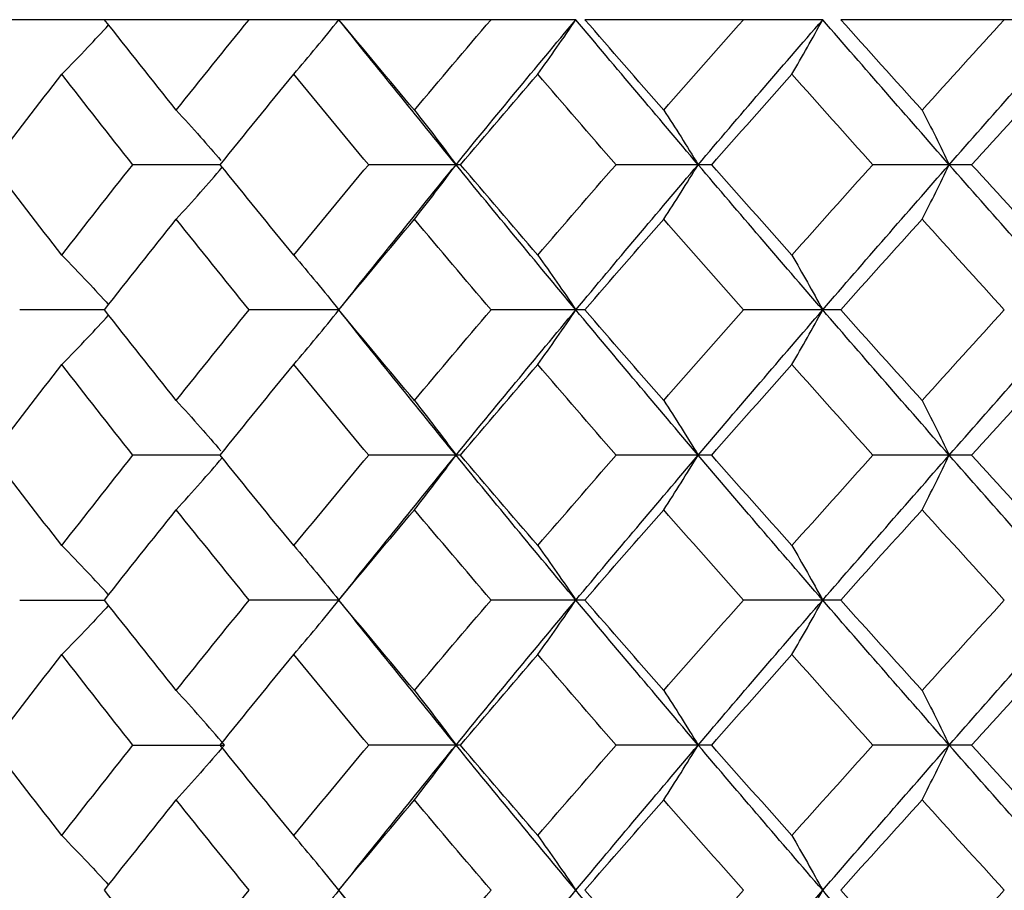
# Paper-space layout '_Top' of a CAD drawing. Units: inches. Extents: x -5.8 to 5.8, y -9.1 to 0.
# Drawn here: x -4.3 to -4.1, y -1.1 to -0.9 of the extents above; entities that cross this region are included whole.
import ezdxf

# ---------------------------------------------------------------- set-up
doc = ezdxf.new("R2010")
doc.units = ezdxf.units.IN
doc.header["$MEASUREMENT"] = 0

psp = doc.layouts.new('_Top')

# ---------------------------------------------------------------- linework, layer by layer
at = {"color": 7, "linetype": 'Continuous', "lineweight": 25}
for p, q in [((-4.21986, -0.86614), (-4.62589, -0.86614)), ((-4.16592, -0.86614), (-4.21789, -0.86614)), ((-4.11023, -0.86614), (-4.16199, -0.86614)), ((-4.2976, -0.89783), (-4.31668, -0.89783)), ((-4.24507, -0.89783), (-4.26513, -0.89783)), ((-4.19018, -0.89783), (-4.21108, -0.89783)), ((-4.13337, -0.89783), (-4.15495, -0.89783)), ((-4.32287, -0.92957), (-4.3414, -0.92957)), ((-4.27165, -0.92957), (-4.29125, -0.92957)), ((-4.21789, -0.92957), (-4.23839, -0.92957)), ((-4.16199, -0.92957), (-4.18325, -0.92957)), ((-4.2976, -0.96132), (-4.31668, -0.96132)), ((-4.24507, -0.96132), (-4.26513, -0.96132)), ((-4.19018, -0.96132), (-4.21108, -0.96132)), ((-4.13337, -0.96132), (-4.15495, -0.96132)), ((-4.3414, -0.993), (-4.32287, -0.993)), ((-4.27165, -0.993), (-4.29125, -0.993)), ((-4.21789, -0.993), (-4.23839, -0.993)), ((-4.16199, -0.993), (-4.18325, -0.993)), ((-4.31668, -1.02469), (-4.29662, -1.02469)), ((-4.24507, -1.02469), (-4.26513, -1.02469)), ((-4.19018, -1.02469), (-4.21108, -1.02469)), ((-4.13337, -1.02469), (-4.15495, -1.02469))]:
    psp.add_line(p, q, dxfattribs=at)
at = {"color": 7, "linetype": 'Continuous', "lineweight": 25, "flags": 128}
for points in [[(-4.27165, -0.92957), (-4.27165, -0.92957)], [(-4.27165, -0.993), (-4.27165, -0.993)]]:
    psp.add_lwpolyline(points, dxfattribs=at)
at = {"color": 7, "linetype": 'Continuous', "lineweight": 25}
for points in [[(-4.30719, -0.88589), (-4.31247, -0.8793), (-4.31769, -0.87272), (-4.32287, -0.86614)], [(-4.30719, -0.88589), (-4.30192, -0.8793), (-4.2966, -0.87272), (-4.29125, -0.86614)], [(-4.25514, -0.88589), (-4.26069, -0.8793), (-4.26619, -0.87272), (-4.27165, -0.86614)], [(-4.24605, -0.89783), (-4.25469, -0.88724), (-4.26323, -0.87668), (-4.27165, -0.86614)], [(-4.25514, -0.88589), (-4.2496, -0.8793), (-4.24401, -0.87272), (-4.23839, -0.86614)], [(-4.24605, -0.89783), (-4.23741, -0.88724), (-4.22868, -0.87668), (-4.21986, -0.86614)], [(-4.19313, -0.89783), (-4.20213, -0.88724), (-4.21105, -0.87668), (-4.21986, -0.86614)], [(-4.20067, -0.88589), (-4.20644, -0.8793), (-4.21219, -0.87272), (-4.21789, -0.86614)], [(-4.20067, -0.88589), (-4.19489, -0.8793), (-4.18908, -0.87272), (-4.18325, -0.86614)], [(-4.19313, -0.89783), (-4.18414, -0.88724), (-4.17506, -0.87668), (-4.16592, -0.86614)], [(-4.13827, -0.89783), (-4.14756, -0.88724), (-4.15678, -0.87668), (-4.16592, -0.86614)], [(-4.14419, -0.88589), (-4.15015, -0.8793), (-4.15609, -0.87272), (-4.16199, -0.86614)], [(-4.14419, -0.88589), (-4.13822, -0.8793), (-4.13224, -0.87272), (-4.12623, -0.86614)], [(-4.13827, -0.89783), (-4.12898, -0.88724), (-4.11963, -0.87668), (-4.11023, -0.86614)], [(-4.3474, -0.89783), (-4.34238, -0.89123), (-4.33731, -0.88464), (-4.33219, -0.87805)], [(-4.31668, -0.89783), (-4.3219, -0.89123), (-4.32707, -0.88464), (-4.33219, -0.87805)], [(-4.2976, -0.89783), (-4.29228, -0.89123), (-4.28691, -0.88464), (-4.2815, -0.87805)], [(-4.26513, -0.89783), (-4.27063, -0.89123), (-4.27609, -0.88464), (-4.2815, -0.87805)], [(-4.24507, -0.89783), (-4.23947, -0.89123), (-4.23384, -0.88464), (-4.22818, -0.87805)], [(-4.21108, -0.89783), (-4.21682, -0.89123), (-4.22252, -0.88464), (-4.22818, -0.87805)], [(-4.19018, -0.89783), (-4.18437, -0.89123), (-4.17852, -0.88464), (-4.17265, -0.87805)], [(-4.15495, -0.89783), (-4.16088, -0.89123), (-4.16678, -0.88464), (-4.17265, -0.87805)], [(-4.13337, -0.89783), (-4.12738, -0.89123), (-4.12136, -0.88464), (-4.11533, -0.87805)], [(-4.33219, -0.91762), (-4.33731, -0.91102), (-4.34238, -0.90442), (-4.3474, -0.89783)], [(-4.33219, -0.91762), (-4.32707, -0.91102), (-4.3219, -0.90442), (-4.31668, -0.89783)], [(-4.2815, -0.91762), (-4.28691, -0.91102), (-4.29228, -0.90442), (-4.2976, -0.89783)], [(-4.2815, -0.91762), (-4.27608, -0.91102), (-4.27063, -0.90442), (-4.26513, -0.89783)], [(-4.27165, -0.92957), (-4.26322, -0.91898), (-4.25468, -0.9084), (-4.24605, -0.89783)], [(-4.21986, -0.92957), (-4.22869, -0.91898), (-4.23742, -0.9084), (-4.24605, -0.89783)], [(-4.22818, -0.91762), (-4.23385, -0.91102), (-4.23948, -0.90442), (-4.24507, -0.89783)], [(-4.22818, -0.91762), (-4.22252, -0.91102), (-4.21682, -0.90442), (-4.21108, -0.89783)], [(-4.21986, -0.92957), (-4.21104, -0.91898), (-4.20213, -0.9084), (-4.19313, -0.89783)], [(-4.16592, -0.92957), (-4.17507, -0.91898), (-4.18414, -0.9084), (-4.19313, -0.89783)], [(-4.17265, -0.91762), (-4.17853, -0.91102), (-4.18437, -0.90442), (-4.19018, -0.89783)], [(-4.17265, -0.91762), (-4.16678, -0.91102), (-4.16087, -0.90442), (-4.15495, -0.89783)], [(-4.16592, -0.92957), (-4.15677, -0.91898), (-4.14755, -0.9084), (-4.13827, -0.89783)], [(-4.11023, -0.92957), (-4.11964, -0.91898), (-4.12899, -0.9084), (-4.13827, -0.89783)], [(-4.11533, -0.91762), (-4.12137, -0.91102), (-4.12738, -0.90442), (-4.13337, -0.89783)], [(-4.32287, -0.92957), (-4.31769, -0.92297), (-4.31247, -0.91637), (-4.30719, -0.90977)], [(-4.29125, -0.92957), (-4.29661, -0.92297), (-4.30192, -0.91637), (-4.30719, -0.90977)], [(-4.27165, -0.92957), (-4.26619, -0.92297), (-4.26068, -0.91637), (-4.25514, -0.90977)], [(-4.23839, -0.92957), (-4.24402, -0.92297), (-4.2496, -0.91637), (-4.25514, -0.90977)], [(-4.21789, -0.92957), (-4.21218, -0.92297), (-4.20644, -0.91637), (-4.20067, -0.90977)], [(-4.18325, -0.92957), (-4.18909, -0.92297), (-4.19489, -0.91637), (-4.20067, -0.90977)], [(-4.16199, -0.92957), (-4.15608, -0.92297), (-4.15015, -0.91637), (-4.14419, -0.90977)], [(-4.12623, -0.92957), (-4.13224, -0.92297), (-4.13823, -0.91637), (-4.14419, -0.90977)], [(-4.30719, -0.94937), (-4.31247, -0.94278), (-4.31769, -0.93617), (-4.32287, -0.92957)], [(-4.30719, -0.94937), (-4.30192, -0.94278), (-4.29661, -0.93617), (-4.29125, -0.92957)], [(-4.25514, -0.94937), (-4.26068, -0.94278), (-4.26619, -0.93617), (-4.27165, -0.92957)], [(-4.24605, -0.96132), (-4.25468, -0.95074), (-4.26322, -0.94016), (-4.27165, -0.92957)], [(-4.25514, -0.94937), (-4.2496, -0.94278), (-4.24402, -0.93617), (-4.23839, -0.92957)], [(-4.24605, -0.96132), (-4.23742, -0.95074), (-4.22869, -0.94016), (-4.21986, -0.92957)], [(-4.19313, -0.96132), (-4.20213, -0.95074), (-4.21104, -0.94016), (-4.21986, -0.92957)], [(-4.20067, -0.94937), (-4.20644, -0.94278), (-4.21218, -0.93617), (-4.21789, -0.92957)], [(-4.20067, -0.94937), (-4.19489, -0.94278), (-4.18909, -0.93617), (-4.18325, -0.92957)], [(-4.19313, -0.96132), (-4.18414, -0.95074), (-4.17507, -0.94016), (-4.16592, -0.92957)], [(-4.13827, -0.96132), (-4.14755, -0.95074), (-4.15677, -0.94016), (-4.16592, -0.92957)], [(-4.14419, -0.94937), (-4.15015, -0.94278), (-4.15608, -0.93617), (-4.16199, -0.92957)], [(-4.14419, -0.94937), (-4.13823, -0.94278), (-4.13224, -0.93617), (-4.12623, -0.92957)], [(-4.13827, -0.96132), (-4.12899, -0.95074), (-4.11964, -0.94016), (-4.11023, -0.92957)], [(-4.3474, -0.96132), (-4.34238, -0.95472), (-4.33731, -0.94812), (-4.33219, -0.94152)], [(-4.31668, -0.96132), (-4.3219, -0.95472), (-4.32707, -0.94812), (-4.33219, -0.94152)], [(-4.2976, -0.96132), (-4.29228, -0.95472), (-4.28691, -0.94812), (-4.2815, -0.94152)], [(-4.26513, -0.96132), (-4.27063, -0.95472), (-4.27608, -0.94812), (-4.2815, -0.94152)], [(-4.24507, -0.96132), (-4.23948, -0.95472), (-4.23385, -0.94812), (-4.22818, -0.94152)], [(-4.21108, -0.96132), (-4.21682, -0.95472), (-4.22252, -0.94812), (-4.22818, -0.94152)], [(-4.19018, -0.96132), (-4.18437, -0.95472), (-4.17853, -0.94812), (-4.17265, -0.94152)], [(-4.15495, -0.96132), (-4.16087, -0.95472), (-4.16678, -0.94812), (-4.17265, -0.94152)], [(-4.13337, -0.96132), (-4.12738, -0.95472), (-4.12137, -0.94812), (-4.11533, -0.94152)], [(-4.33219, -0.98109), (-4.33731, -0.97451), (-4.34238, -0.96791), (-4.3474, -0.96132)], [(-4.33219, -0.98109), (-4.32707, -0.97451), (-4.3219, -0.96791), (-4.31668, -0.96132)], [(-4.2815, -0.98109), (-4.28691, -0.97451), (-4.29228, -0.96791), (-4.2976, -0.96132)], [(-4.2815, -0.98109), (-4.27609, -0.97451), (-4.27063, -0.96791), (-4.26513, -0.96132)], [(-4.27165, -0.993), (-4.26323, -0.98246), (-4.25469, -0.9719), (-4.24605, -0.96132)], [(-4.21986, -0.993), (-4.22868, -0.98246), (-4.23741, -0.9719), (-4.24605, -0.96132)], [(-4.22818, -0.98109), (-4.23384, -0.97451), (-4.23947, -0.96791), (-4.24507, -0.96132)], [(-4.22818, -0.98109), (-4.22252, -0.97451), (-4.21682, -0.96791), (-4.21108, -0.96132)], [(-4.21986, -0.993), (-4.21105, -0.98246), (-4.20213, -0.9719), (-4.19313, -0.96132)], [(-4.16592, -0.993), (-4.17506, -0.98246), (-4.18414, -0.9719), (-4.19313, -0.96132)], [(-4.17265, -0.98109), (-4.17852, -0.97451), (-4.18437, -0.96791), (-4.19018, -0.96132)], [(-4.17265, -0.98109), (-4.16678, -0.97451), (-4.16088, -0.96791), (-4.15495, -0.96132)], [(-4.16592, -0.993), (-4.15678, -0.98246), (-4.14756, -0.9719), (-4.13827, -0.96132)], [(-4.11023, -0.993), (-4.11963, -0.98246), (-4.12898, -0.9719), (-4.13827, -0.96132)], [(-4.11533, -0.98109), (-4.12136, -0.97451), (-4.12738, -0.96791), (-4.13337, -0.96132)], [(-4.32287, -0.993), (-4.31769, -0.98643), (-4.31247, -0.97984), (-4.30719, -0.97325)], [(-4.29125, -0.993), (-4.2966, -0.98643), (-4.30192, -0.97984), (-4.30719, -0.97325)], [(-4.27165, -0.993), (-4.26619, -0.98643), (-4.26069, -0.97984), (-4.25514, -0.97325)], [(-4.23839, -0.993), (-4.24401, -0.98643), (-4.2496, -0.97984), (-4.25514, -0.97325)], [(-4.21789, -0.993), (-4.21219, -0.98643), (-4.20644, -0.97984), (-4.20067, -0.97325)], [(-4.18325, -0.993), (-4.18908, -0.98643), (-4.19489, -0.97984), (-4.20067, -0.97325)], [(-4.16199, -0.993), (-4.15609, -0.98643), (-4.15015, -0.97984), (-4.14419, -0.97325)], [(-4.12623, -0.993), (-4.13224, -0.98643), (-4.13822, -0.97984), (-4.14419, -0.97325)], [(-4.30719, -1.01275), (-4.31247, -1.00616), (-4.31769, -0.99957), (-4.32287, -0.993)], [(-4.30719, -1.01275), (-4.30192, -1.00616), (-4.2966, -0.99957), (-4.29125, -0.993)], [(-4.25514, -1.01275), (-4.26069, -1.00616), (-4.26619, -0.99957), (-4.27165, -0.993)], [(-4.24605, -1.02469), (-4.25469, -1.0141), (-4.26323, -1.00354), (-4.27165, -0.993)], [(-4.25514, -1.01275), (-4.2496, -1.00616), (-4.24401, -0.99957), (-4.23839, -0.993)], [(-4.24605, -1.02469), (-4.23741, -1.0141), (-4.22868, -1.00354), (-4.21986, -0.993)], [(-4.19313, -1.02469), (-4.20213, -1.0141), (-4.21105, -1.00354), (-4.21986, -0.993)], [(-4.20067, -1.01275), (-4.20644, -1.00616), (-4.21219, -0.99957), (-4.21789, -0.993)], [(-4.20067, -1.01275), (-4.19489, -1.00616), (-4.18908, -0.99957), (-4.18325, -0.993)], [(-4.19313, -1.02469), (-4.18414, -1.0141), (-4.17506, -1.00354), (-4.16592, -0.993)], [(-4.13827, -1.02469), (-4.14756, -1.0141), (-4.15678, -1.00354), (-4.16592, -0.993)], [(-4.14419, -1.01275), (-4.15015, -1.00616), (-4.15609, -0.99957), (-4.16199, -0.993)], [(-4.14419, -1.01275), (-4.13822, -1.00616), (-4.13224, -0.99957), (-4.12623, -0.993)], [(-4.13827, -1.02469), (-4.12898, -1.0141), (-4.11963, -1.00354), (-4.11023, -0.993)], [(-4.3474, -1.02469), (-4.34238, -1.01809), (-4.33731, -1.0115), (-4.33219, -1.00491)], [(-4.31668, -1.02469), (-4.3219, -1.01809), (-4.32707, -1.0115), (-4.33219, -1.00491)], [(-4.2976, -1.02469), (-4.29228, -1.01809), (-4.28691, -1.0115), (-4.2815, -1.00491)], [(-4.26513, -1.02469), (-4.27063, -1.01809), (-4.27609, -1.0115), (-4.2815, -1.00491)], [(-4.24507, -1.02469), (-4.23947, -1.01809), (-4.23384, -1.0115), (-4.22818, -1.00491)], [(-4.21108, -1.02469), (-4.21682, -1.01809), (-4.22252, -1.0115), (-4.22818, -1.00491)], [(-4.19018, -1.02469), (-4.18437, -1.01809), (-4.17852, -1.0115), (-4.17265, -1.00491)], [(-4.15495, -1.02469), (-4.16088, -1.01809), (-4.16678, -1.0115), (-4.17265, -1.00491)], [(-4.13337, -1.02469), (-4.12738, -1.01809), (-4.12136, -1.0115), (-4.11533, -1.00491)], [(-4.33219, -1.04448), (-4.33731, -1.03788), (-4.34238, -1.03128), (-4.3474, -1.02469)], [(-4.33219, -1.04448), (-4.32707, -1.03788), (-4.3219, -1.03128), (-4.31668, -1.02469)], [(-4.2815, -1.04448), (-4.28691, -1.03788), (-4.29228, -1.03128), (-4.2976, -1.02469)], [(-4.2815, -1.04448), (-4.27608, -1.03788), (-4.27063, -1.03128), (-4.26513, -1.02469)], [(-4.27165, -1.05643), (-4.26322, -1.04584), (-4.25468, -1.03526), (-4.24605, -1.02469)], [(-4.21986, -1.05643), (-4.22869, -1.04584), (-4.23742, -1.03526), (-4.24605, -1.02469)], [(-4.22818, -1.04448), (-4.23385, -1.03788), (-4.23948, -1.03128), (-4.24507, -1.02469)], [(-4.22818, -1.04448), (-4.22252, -1.03788), (-4.21682, -1.03128), (-4.21108, -1.02469)], [(-4.21986, -1.05643), (-4.21104, -1.04584), (-4.20213, -1.03526), (-4.19313, -1.02469)], [(-4.16592, -1.05643), (-4.17507, -1.04584), (-4.18414, -1.03526), (-4.19313, -1.02469)], [(-4.17265, -1.04448), (-4.17853, -1.03788), (-4.18437, -1.03128), (-4.19018, -1.02469)], [(-4.17265, -1.04448), (-4.16678, -1.03788), (-4.16087, -1.03128), (-4.15495, -1.02469)], [(-4.16592, -1.05643), (-4.15677, -1.04584), (-4.14755, -1.03526), (-4.13827, -1.02469)], [(-4.11023, -1.05643), (-4.11964, -1.04584), (-4.12899, -1.03526), (-4.13827, -1.02469)], [(-4.11533, -1.04448), (-4.12137, -1.03788), (-4.12738, -1.03128), (-4.13337, -1.02469)], [(-4.32287, -1.05643), (-4.31769, -1.04983), (-4.31247, -1.04323), (-4.30719, -1.03663)], [(-4.29125, -1.05643), (-4.29661, -1.04983), (-4.30192, -1.04323), (-4.30719, -1.03663)], [(-4.27165, -1.05643), (-4.26619, -1.04983), (-4.26068, -1.04323), (-4.25514, -1.03663)], [(-4.23839, -1.05643), (-4.24402, -1.04983), (-4.2496, -1.04323), (-4.25514, -1.03663)], [(-4.21789, -1.05643), (-4.21218, -1.04983), (-4.20644, -1.04323), (-4.20067, -1.03663)], [(-4.18325, -1.05643), (-4.18909, -1.04983), (-4.19489, -1.04323), (-4.20067, -1.03663)], [(-4.16199, -1.05643), (-4.15608, -1.04983), (-4.15015, -1.04323), (-4.14419, -1.03663)], [(-4.12623, -1.05643), (-4.13224, -1.04983), (-4.13823, -1.04323), (-4.14419, -1.03663)], [(-4.30719, -1.07623), (-4.31247, -1.06964), (-4.31769, -1.06303), (-4.32287, -1.05643)], [(-4.30719, -1.07623), (-4.30192, -1.06964), (-4.29661, -1.06303), (-4.29125, -1.05643)], [(-4.25514, -1.07623), (-4.26068, -1.06964), (-4.26619, -1.06303), (-4.27165, -1.05643)], [(-4.24605, -1.08818), (-4.25468, -1.0776), (-4.26322, -1.06702), (-4.27165, -1.05643)], [(-4.25514, -1.07623), (-4.2496, -1.06964), (-4.24402, -1.06303), (-4.23839, -1.05643)], [(-4.24605, -1.08818), (-4.23742, -1.0776), (-4.22869, -1.06702), (-4.21986, -1.05643)], [(-4.19313, -1.08818), (-4.20213, -1.0776), (-4.21104, -1.06702), (-4.21986, -1.05643)], [(-4.20067, -1.07623), (-4.20644, -1.06964), (-4.21218, -1.06303), (-4.21789, -1.05643)], [(-4.20067, -1.07623), (-4.19489, -1.06964), (-4.18909, -1.06303), (-4.18325, -1.05643)], [(-4.19313, -1.08818), (-4.18414, -1.0776), (-4.17507, -1.06702), (-4.16592, -1.05643)], [(-4.13827, -1.08818), (-4.14755, -1.0776), (-4.15677, -1.06702), (-4.16592, -1.05643)], [(-4.14419, -1.07623), (-4.15015, -1.06964), (-4.15608, -1.06303), (-4.16199, -1.05643)], [(-4.14419, -1.07623), (-4.13823, -1.06964), (-4.13224, -1.06303), (-4.12623, -1.05643)], [(-4.13827, -1.08818), (-4.12899, -1.0776), (-4.11964, -1.06702), (-4.11023, -1.05643)]]:
    psp.add_open_spline(points, degree=3, dxfattribs=at)
for points, knots in [([(-4.2815, -0.87805), (-4.27984, -0.87612), (-4.27819, -0.87415), (-4.27655, -0.87217), (-4.27491, -0.87018), (-4.27328, -0.86818), (-4.27165, -0.86614)], [0, 0, 0, 0, 0.0002921836, 0.0002921836, 0.0002921836, 0.0005844293, 0.0005844293, 0.0005844293, 0.0005844293]), ([(-4.22818, -0.87805), (-4.22678, -0.87612), (-4.22539, -0.87415), (-4.224, -0.87217), (-4.22262, -0.87018), (-4.22124, -0.86818), (-4.21986, -0.86614)], [0, 0, 0, 0, 0.0002921836, 0.0002921836, 0.0002921836, 0.0005844293, 0.0005844293, 0.0005844293, 0.0005844293]), ([(-4.17265, -0.87805), (-4.17152, -0.87612), (-4.17039, -0.87415), (-4.16927, -0.87217), (-4.16815, -0.87018), (-4.16703, -0.86818), (-4.16592, -0.86614)], [0, 0, 0, 0, 0.0002921836, 0.0002921836, 0.0002921836, 0.0005844293, 0.0005844293, 0.0005844293, 0.0005844293]), ([(-4.33219, -0.87805), (-4.33029, -0.87611), (-4.32686, -0.87258), (-4.32348, -0.86892), (-4.32196, -0.86729)], [0, 0, 0, 0, 0.552399, 1, 1, 1, 1]), ([(-4.30719, -0.88589), (-4.30542, -0.88784), (-4.30214, -0.89145), (-4.2989, -0.89519), (-4.29742, -0.89691)], [0, 0, 0, 0, 0.540964, 1, 1, 1, 1]), ([(-4.25514, -0.88589), (-4.25361, -0.88783), (-4.25209, -0.8898), (-4.25058, -0.89178), (-4.24906, -0.89377), (-4.24755, -0.89579), (-4.24605, -0.89783)], [0, 0, 0, 0, 0.0002923219, 0.0002923219, 0.0002923219, 0.0005847102, 0.0005847102, 0.0005847102, 0.0005847102]), ([(-4.20067, -0.88589), (-4.1994, -0.88783), (-4.19814, -0.8898), (-4.19688, -0.89178), (-4.19563, -0.89377), (-4.19438, -0.89579), (-4.19313, -0.89783)], [0, 0, 0, 0, 0.0002923219, 0.0002923219, 0.0002923219, 0.0005847102, 0.0005847102, 0.0005847102, 0.0005847102]), ([(-4.14419, -0.88589), (-4.14319, -0.88783), (-4.1422, -0.8898), (-4.14121, -0.89178), (-4.14023, -0.89377), (-4.13925, -0.89579), (-4.13827, -0.89783)], [0, 0, 0, 0, 0.0002923219, 0.0002923219, 0.0002923219, 0.0005847102, 0.0005847102, 0.0005847102, 0.0005847102]), ([(-4.30719, -0.90977), (-4.30542, -0.90781), (-4.30204, -0.9041), (-4.29871, -0.90024), (-4.29713, -0.89841)], [0, 0, 0, 0, 0.525461, 1, 1, 1, 1]), ([(-4.25514, -0.90977), (-4.25361, -0.90783), (-4.25209, -0.90586), (-4.25058, -0.90387), (-4.24906, -0.90188), (-4.24755, -0.89987), (-4.24605, -0.89783)], [0, 0, 0, 0, 0.0002923793, 0.0002923793, 0.0002923793, 0.0005848222, 0.0005848222, 0.0005848222, 0.0005848222]), ([(-4.20067, -0.90977), (-4.1994, -0.90783), (-4.19814, -0.90586), (-4.19688, -0.90387), (-4.19563, -0.90188), (-4.19438, -0.89987), (-4.19313, -0.89783)], [0, 0, 0, 0, 0.0002923793, 0.0002923793, 0.0002923793, 0.0005848222, 0.0005848222, 0.0005848222, 0.0005848222]), ([(-4.14419, -0.90977), (-4.14319, -0.90783), (-4.1422, -0.90586), (-4.14121, -0.90387), (-4.14023, -0.90188), (-4.13925, -0.89987), (-4.13827, -0.89783)], [0, 0, 0, 0, 0.0002923793, 0.0002923793, 0.0002923793, 0.0005848222, 0.0005848222, 0.0005848222, 0.0005848222]), ([(-4.33219, -0.91762), (-4.33029, -0.91958), (-4.32686, -0.92311), (-4.32348, -0.92678), (-4.32196, -0.92843)], [0, 0, 0, 0, 0.552262, 1, 1, 1, 1]), ([(-4.2815, -0.91762), (-4.27984, -0.91957), (-4.27819, -0.92153), (-4.27655, -0.92352), (-4.27491, -0.92551), (-4.27328, -0.92753), (-4.27165, -0.92957)], [0, 0, 0, 0, 0.0002924255, 0.0002924255, 0.0002924255, 0.0005849161, 0.0005849161, 0.0005849161, 0.0005849161]), ([(-4.22818, -0.91762), (-4.22678, -0.91957), (-4.22539, -0.92153), (-4.224, -0.92352), (-4.22262, -0.92551), (-4.22124, -0.92753), (-4.21986, -0.92957)], [0, 0, 0, 0, 0.0002924255, 0.0002924255, 0.0002924255, 0.0005849161, 0.0005849161, 0.0005849161, 0.0005849161]), ([(-4.17265, -0.91762), (-4.17152, -0.91957), (-4.17039, -0.92153), (-4.16927, -0.92352), (-4.16815, -0.92551), (-4.16703, -0.92753), (-4.16592, -0.92957)], [0, 0, 0, 0, 0.0002924255, 0.0002924255, 0.0002924255, 0.0005849161, 0.0005849161, 0.0005849161, 0.0005849161]), ([(-4.33219, -0.94152), (-4.33029, -0.93957), (-4.32686, -0.93603), (-4.32348, -0.93236), (-4.32196, -0.93072)], [0, 0, 0, 0, 0.552398, 1, 1, 1, 1]), ([(-4.2815, -0.94152), (-4.27984, -0.93958), (-4.27819, -0.93761), (-4.27655, -0.93562), (-4.27491, -0.93363), (-4.27328, -0.93161), (-4.27165, -0.92957)], [0, 0, 0, 0, 0.0002924255, 0.0002924255, 0.0002924255, 0.0005849161, 0.0005849161, 0.0005849161, 0.0005849161]), ([(-4.22818, -0.94152), (-4.22678, -0.93958), (-4.22539, -0.93761), (-4.224, -0.93562), (-4.22262, -0.93363), (-4.22124, -0.93161), (-4.21986, -0.92957)], [0, 0, 0, 0, 0.0002924255, 0.0002924255, 0.0002924255, 0.0005849161, 0.0005849161, 0.0005849161, 0.0005849161]), ([(-4.17265, -0.94152), (-4.17152, -0.93958), (-4.17039, -0.93761), (-4.16927, -0.93562), (-4.16815, -0.93363), (-4.16703, -0.93161), (-4.16592, -0.92957)], [0, 0, 0, 0, 0.0002924255, 0.0002924255, 0.0002924255, 0.0005849161, 0.0005849161, 0.0005849161, 0.0005849161]), ([(-4.30719, -0.94937), (-4.30542, -0.95133), (-4.30215, -0.95493), (-4.29892, -0.95866), (-4.29745, -0.96037)], [0, 0, 0, 0, 0.542654, 1, 1, 1, 1]), ([(-4.25514, -0.94937), (-4.25361, -0.95132), (-4.25209, -0.95328), (-4.25058, -0.95527), (-4.24906, -0.95726), (-4.24755, -0.95928), (-4.24605, -0.96132)], [0, 0, 0, 0, 0.0002923793, 0.0002923793, 0.0002923793, 0.0005848222, 0.0005848222, 0.0005848222, 0.0005848222]), ([(-4.20067, -0.94937), (-4.1994, -0.95132), (-4.19814, -0.95328), (-4.19688, -0.95527), (-4.19563, -0.95726), (-4.19438, -0.95928), (-4.19313, -0.96132)], [0, 0, 0, 0, 0.0002923793, 0.0002923793, 0.0002923793, 0.0005848222, 0.0005848222, 0.0005848222, 0.0005848222]), ([(-4.14419, -0.94937), (-4.14319, -0.95132), (-4.1422, -0.95328), (-4.14121, -0.95527), (-4.14023, -0.95726), (-4.13925, -0.95928), (-4.13827, -0.96132)], [0, 0, 0, 0, 0.0002923793, 0.0002923793, 0.0002923793, 0.0005848222, 0.0005848222, 0.0005848222, 0.0005848222]), ([(-4.25514, -0.97325), (-4.25361, -0.97131), (-4.25209, -0.96935), (-4.25058, -0.96736), (-4.24906, -0.96537), (-4.24755, -0.96336), (-4.24605, -0.96132)], [0, 0, 0, 0, 0.0002923219, 0.0002923219, 0.0002923219, 0.0005847102, 0.0005847102, 0.0005847102, 0.0005847102]), ([(-4.20067, -0.97325), (-4.1994, -0.97131), (-4.19814, -0.96935), (-4.19688, -0.96736), (-4.19563, -0.96537), (-4.19438, -0.96336), (-4.19313, -0.96132)], [0, 0, 0, 0, 0.0002923219, 0.0002923219, 0.0002923219, 0.0005847102, 0.0005847102, 0.0005847102, 0.0005847102]), ([(-4.14419, -0.97325), (-4.14319, -0.97131), (-4.1422, -0.96935), (-4.14121, -0.96736), (-4.14023, -0.96537), (-4.13925, -0.96336), (-4.13827, -0.96132)], [0, 0, 0, 0, 0.0002923219, 0.0002923219, 0.0002923219, 0.0005847102, 0.0005847102, 0.0005847102, 0.0005847102]), ([(-4.30719, -0.97325), (-4.30542, -0.9713), (-4.30204, -0.96759), (-4.29871, -0.96373), (-4.29713, -0.9619)], [0, 0, 0, 0, 0.525459, 1, 1, 1, 1]), ([(-4.32196, -0.99186), (-4.32348, -0.99022), (-4.32686, -0.98656), (-4.33029, -0.98304), (-4.33219, -0.98109)], [0, 0, 0, 0, 0.447602, 1, 1, 1, 1]), ([(-4.2815, -0.98109), (-4.27984, -0.98303), (-4.27819, -0.98499), (-4.27655, -0.98697), (-4.27491, -0.98896), (-4.27328, -0.99097), (-4.27165, -0.993)], [0, 0, 0, 0, 0.0002921836, 0.0002921836, 0.0002921836, 0.0005844293, 0.0005844293, 0.0005844293, 0.0005844293]), ([(-4.22818, -0.98109), (-4.22678, -0.98303), (-4.22539, -0.98499), (-4.224, -0.98697), (-4.22262, -0.98896), (-4.22124, -0.99097), (-4.21986, -0.993)], [0, 0, 0, 0, 0.0002921836, 0.0002921836, 0.0002921836, 0.0005844293, 0.0005844293, 0.0005844293, 0.0005844293]), ([(-4.17265, -0.98109), (-4.17152, -0.98303), (-4.17039, -0.98499), (-4.16927, -0.98697), (-4.16815, -0.98896), (-4.16703, -0.99097), (-4.16592, -0.993)], [0, 0, 0, 0, 0.0002921836, 0.0002921836, 0.0002921836, 0.0005844293, 0.0005844293, 0.0005844293, 0.0005844293]), ([(-4.2815, -1.00491), (-4.27984, -1.00298), (-4.27819, -1.00101), (-4.27655, -0.99903), (-4.27491, -0.99704), (-4.27328, -0.99503), (-4.27165, -0.993)], [0, 0, 0, 0, 0.0002921836, 0.0002921836, 0.0002921836, 0.0005844293, 0.0005844293, 0.0005844293, 0.0005844293]), ([(-4.22818, -1.00491), (-4.22678, -1.00298), (-4.22539, -1.00101), (-4.224, -0.99903), (-4.22262, -0.99704), (-4.22124, -0.99503), (-4.21986, -0.993)], [0, 0, 0, 0, 0.0002921836, 0.0002921836, 0.0002921836, 0.0005844293, 0.0005844293, 0.0005844293, 0.0005844293]), ([(-4.17265, -1.00491), (-4.17152, -1.00298), (-4.17039, -1.00101), (-4.16927, -0.99903), (-4.16815, -0.99704), (-4.16703, -0.99503), (-4.16592, -0.993)], [0, 0, 0, 0, 0.0002921836, 0.0002921836, 0.0002921836, 0.0005844293, 0.0005844293, 0.0005844293, 0.0005844293]), ([(-4.32196, -0.99414), (-4.32348, -0.99578), (-4.32686, -0.99944), (-4.33029, -1.00296), (-4.33219, -1.00491)], [0, 0, 0, 0, 0.447602, 1, 1, 1, 1]), ([(-4.29662, -1.02469), (-4.29836, -1.02265), (-4.30012, -1.02063), (-4.30188, -1.01865), (-4.30364, -1.01666), (-4.30542, -1.01469), (-4.30719, -1.01275)], [0, 0, 0, 0, 0.0002923214, 0.0002923214, 0.0002923214, 0.0005847097, 0.0005847097, 0.0005847097, 0.0005847097]), ([(-4.25514, -1.01275), (-4.25361, -1.01469), (-4.25209, -1.01666), (-4.25058, -1.01864), (-4.24906, -1.02063), (-4.24755, -1.02265), (-4.24605, -1.02469)], [0, 0, 0, 0, 0.0002923219, 0.0002923219, 0.0002923219, 0.0005847102, 0.0005847102, 0.0005847102, 0.0005847102]), ([(-4.20067, -1.01275), (-4.1994, -1.01469), (-4.19814, -1.01666), (-4.19688, -1.01864), (-4.19563, -1.02063), (-4.19438, -1.02265), (-4.19313, -1.02469)], [0, 0, 0, 0, 0.0002923219, 0.0002923219, 0.0002923219, 0.0005847102, 0.0005847102, 0.0005847102, 0.0005847102]), ([(-4.14419, -1.01275), (-4.14319, -1.01469), (-4.1422, -1.01666), (-4.14121, -1.01864), (-4.14023, -1.02063), (-4.13925, -1.02265), (-4.13827, -1.02469)], [0, 0, 0, 0, 0.0002923219, 0.0002923219, 0.0002923219, 0.0005847102, 0.0005847102, 0.0005847102, 0.0005847102]), ([(-4.29662, -1.02469), (-4.29836, -1.02672), (-4.30012, -1.02874), (-4.30188, -1.03073), (-4.30365, -1.03272), (-4.30542, -1.03468), (-4.30719, -1.03663)], [0, 0, 0, 0, 0.0002923788, 0.0002923788, 0.0002923788, 0.0005848217, 0.0005848217, 0.0005848217, 0.0005848217]), ([(-4.25514, -1.03663), (-4.25361, -1.03469), (-4.25209, -1.03272), (-4.25058, -1.03073), (-4.24906, -1.02874), (-4.24755, -1.02672), (-4.24605, -1.02469)], [0, 0, 0, 0, 0.0002923793, 0.0002923793, 0.0002923793, 0.0005848222, 0.0005848222, 0.0005848222, 0.0005848222]), ([(-4.20067, -1.03663), (-4.1994, -1.03469), (-4.19814, -1.03272), (-4.19688, -1.03073), (-4.19563, -1.02874), (-4.19438, -1.02672), (-4.19313, -1.02469)], [0, 0, 0, 0, 0.0002923793, 0.0002923793, 0.0002923793, 0.0005848222, 0.0005848222, 0.0005848222, 0.0005848222]), ([(-4.14419, -1.03663), (-4.14319, -1.03469), (-4.1422, -1.03272), (-4.14121, -1.03073), (-4.14023, -1.02874), (-4.13925, -1.02672), (-4.13827, -1.02469)], [0, 0, 0, 0, 0.0002923793, 0.0002923793, 0.0002923793, 0.0005848222, 0.0005848222, 0.0005848222, 0.0005848222]), ([(-4.33219, -1.04448), (-4.33029, -1.04644), (-4.32686, -1.04997), (-4.32348, -1.05364), (-4.32196, -1.05528)], [0, 0, 0, 0, 0.552262, 1, 1, 1, 1]), ([(-4.27165, -1.05643), (-4.27328, -1.05439), (-4.27491, -1.05237), (-4.27655, -1.05038), (-4.27819, -1.04839), (-4.27984, -1.04642), (-4.2815, -1.04448)], [0, 0, 0, 0, 0.000292425, 0.000292425, 0.000292425, 0.0005849155, 0.0005849155, 0.0005849155, 0.0005849155]), ([(-4.22818, -1.04448), (-4.22678, -1.04642), (-4.22539, -1.04839), (-4.224, -1.05038), (-4.22262, -1.05237), (-4.22124, -1.05439), (-4.21986, -1.05643)], [0, 0, 0, 0, 0.0002924255, 0.0002924255, 0.0002924255, 0.0005849161, 0.0005849161, 0.0005849161, 0.0005849161]), ([(-4.17265, -1.04448), (-4.17152, -1.04642), (-4.17039, -1.04839), (-4.16927, -1.05038), (-4.16815, -1.05237), (-4.16703, -1.05439), (-4.16592, -1.05643)], [0, 0, 0, 0, 0.0002924255, 0.0002924255, 0.0002924255, 0.0005849161, 0.0005849161, 0.0005849161, 0.0005849161]), ([(-4.27165, -1.05643), (-4.27328, -1.05847), (-4.27491, -1.06049), (-4.27655, -1.06248), (-4.27819, -1.06447), (-4.27984, -1.06644), (-4.2815, -1.06838)], [0, 0, 0, 0, 0.000292425, 0.000292425, 0.000292425, 0.0005849155, 0.0005849155, 0.0005849155, 0.0005849155]), ([(-4.17265, -1.06838), (-4.17152, -1.06644), (-4.17039, -1.06447), (-4.16927, -1.06248), (-4.16815, -1.06049), (-4.16703, -1.05847), (-4.16592, -1.05643)], [0, 0, 0, 0, 0.0002924255, 0.0002924255, 0.0002924255, 0.0005849161, 0.0005849161, 0.0005849161, 0.0005849161])]:
    psp.add_open_spline(points, degree=3, knots=knots, dxfattribs=at)

doc.saveas('drawing.dxf')
